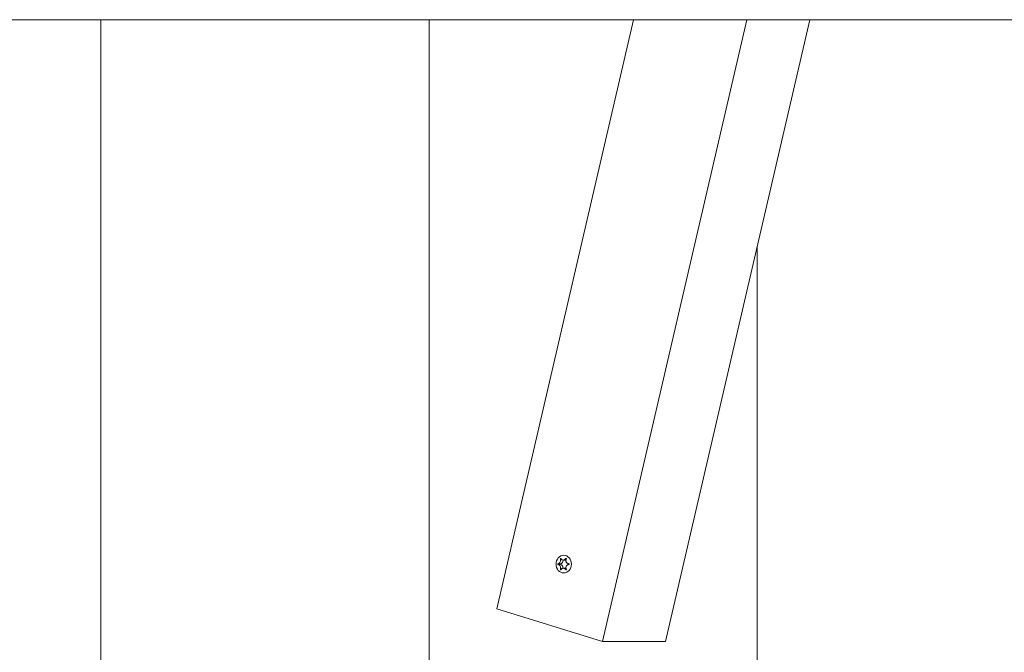
# Model space of a CAD drawing. Units: millimetres. Extents: x -4534 to 439402, y -3372 to 3680.
# Drawn here: x -838 to -526, y 1622 to 1822 of the extents above; entities that cross this region are included whole.
import ezdxf

# ---------------------------------------------------------------- set-up
doc = ezdxf.new("R2010")
doc.units = ezdxf.units.MM
doc.layers.add('Toestel 2D', color=7, linetype='Continuous', lineweight=20)

# ---------------------------------------------------------------- blocks, each defined once
blk = doc.blocks.new('WP-BB31-2')
at = {"layer": 'Toestel 2D'}
for p, q in [((557.06, 1822.31), (-1031.31, 1822.31)), ((-812.27, 1488.45), (-812.27, 1822.31)), ((-812.27, 1822.31), (-812.27, 1488.45)), ((-708.35, 1488.45), (-708.35, 1822.31)), ((-708.35, 1822.31), (-708.35, 1488.45)), ((-686.92, 1635.66), (-643.61, 1822.31)), ((-653.46, 1625.31), (-607.75, 1822.31)), ((-587.75, 1822.31), (-633.46, 1625.31)), ((-604.43, 1750.43), (-604.43, 1517.59)), ((-604.43, 1517.59), (-604.43, 1750.43)), ((-667.52, 1649.91), (-666.78, 1649.91)), ((-667.52, 1649.7), (-666.78, 1649.7)), ((-666.74, 1651.46), (-666.53, 1651.46)), ((-665.87, 1651.1), (-665.06, 1651.1)), ((-665.03, 1651.57), (-664.89, 1651.57)), ((-666.74, 1648.14), (-666.53, 1648.14)), ((-665.87, 1648.5), (-665.06, 1648.5)), ((-665.03, 1648.04), (-664.89, 1648.04)), ((-653.46, 1625.31), (-686.92, 1635.66)), ((-633.46, 1625.31), (-653.46, 1625.31))]:
    blk.add_line(p, q, dxfattribs=at)
blk.add_ellipse((-665.71, 1649.8), major_axis=(0, 2.8), ratio=0.866025, dxfattribs=at)
for centre, major_axis, start_param, end_param in [((-666.75, 1649.8), (0, -0.107), 3.36563, 6.059148), ((-666.86, 1651), (0, -1.1), 0.091035, 1.662676), ((-666.86, 1648.6), (0, 1.1), 4.62051, 6.192151), ((-665.06, 1652.2), (0, -1.1), 0, 0.072821), ((-665.06, 1647.4), (0, 1.1), 6.210364, 6.283185)]:
    blk.add_ellipse(centre, major_axis=major_axis, ratio=0.866025, start_param=start_param, end_param=end_param, dxfattribs=at)
for points, knots in [([(-667.52, 1649.7), (-667.53, 1649.7), (-667.54, 1649.71), (-667.55, 1649.72), (-667.56, 1649.72), (-667.57, 1649.74), (-667.58, 1649.75), (-667.58, 1649.78), (-667.59, 1649.79), (-667.59, 1649.82), (-667.58, 1649.83), (-667.58, 1649.86), (-667.57, 1649.87), (-667.56, 1649.88), (-667.55, 1649.89), (-667.54, 1649.9), (-667.53, 1649.9), (-667.52, 1649.91)], [-0.02923, -0.02923, -0.02923, -0.02923, -0.02521759, -0.02521759, -0.02260164, -0.02260164, -0.01844415, -0.01844415, -0.0142672, -0.0142672, -0.01031135, -0.01031135, -0.00654251, -0.00654251, -0.00303654, -0.00303654, 0, 0, 0, 0]), ([(-667.52, 1649.91), (-667.48, 1649.91), (-667.44, 1649.92), (-667.37, 1649.94), (-667.33, 1649.96), (-667.24, 1650.01), (-667.18, 1650.04), (-667.04, 1650.16), (-666.97, 1650.25), (-666.84, 1650.47), (-666.78, 1650.59), (-666.72, 1650.83), (-666.7, 1650.94), (-666.69, 1651.12), (-666.7, 1651.2), (-666.71, 1651.34), (-666.73, 1651.4), (-666.74, 1651.46)], [-0.3009444, -0.3009444, -0.3009444, -0.3009444, -0.2852714, -0.2852714, -0.2700615, -0.2700615, -0.2444418, -0.2444418, -0.2065243, -0.2065243, -0.1645268, -0.1645268, -0.1324242, -0.1324242, -0.108131, -0.108131, -0.088062, -0.088062, -0.088062, -0.088062]), ([(-666.74, 1648.14), (-666.74, 1648.15), (-666.74, 1648.16), (-666.72, 1648.24), (-666.71, 1648.31), (-666.69, 1648.47), (-666.69, 1648.56), (-666.71, 1648.76), (-666.74, 1648.87), (-666.82, 1649.11), (-666.88, 1649.22), (-667.01, 1649.41), (-667.09, 1649.49), (-667.22, 1649.59), (-667.28, 1649.62), (-667.4, 1649.67), (-667.46, 1649.69), (-667.52, 1649.7)], [-0.2128536, -0.2128536, -0.2128536, -0.2128536, -0.2104847, -0.2104847, -0.1858226, -0.1858226, -0.1604396, -0.1604396, -0.125018, -0.125018, -0.0854941, -0.0854941, -0.0499675, -0.0499675, -0.0249902, -0.0249902, 0, 0, 0, 0]), ([(-666.74, 1651.46), (-666.74, 1651.47), (-666.75, 1651.48), (-666.75, 1651.5), (-666.74, 1651.51), (-666.74, 1651.53), (-666.73, 1651.54), (-666.72, 1651.56), (-666.71, 1651.57), (-666.69, 1651.59), (-666.68, 1651.6), (-666.66, 1651.6), (-666.65, 1651.6), (-666.63, 1651.6), (-666.62, 1651.6), (-666.6, 1651.59), (-666.6, 1651.58), (-666.59, 1651.57), (-666.59, 1651.57), (-666.59, 1651.57)], [-0.06466966, -0.06466966, -0.06466966, -0.06466966, -0.06259382, -0.06259382, -0.05897282, -0.05897282, -0.05532584, -0.05532584, -0.05113009, -0.05113009, -0.04710724, -0.04710724, -0.04327036, -0.04327036, -0.03965627, -0.03965627, -0.03641844, -0.03641844, -0.03544433, -0.03544433, -0.03544433, -0.03544433]), ([(-666.59, 1651.57), (-666.57, 1651.53), (-666.54, 1651.49), (-666.49, 1651.41), (-666.47, 1651.38), (-666.39, 1651.3), (-666.34, 1651.25), (-666.21, 1651.17), (-666.13, 1651.14), (-665.93, 1651.1), (-665.81, 1651.1), (-665.6, 1651.14), (-665.51, 1651.18), (-665.35, 1651.26), (-665.28, 1651.31), (-665.15, 1651.42), (-665.09, 1651.49), (-665.03, 1651.57)], [-0.2128287, -0.2128287, -0.2128287, -0.2128287, -0.1969411, -0.1969411, -0.1821994, -0.1821994, -0.1572536, -0.1572536, -0.1261758, -0.1261758, -0.0850978, -0.0850978, -0.0536206, -0.0536206, -0.0282439, -0.0282439, 0, 0, 0, 0]), ([(-665.03, 1651.57), (-665.03, 1651.57), (-665.02, 1651.58), (-665.01, 1651.59), (-665, 1651.59), (-664.98, 1651.6), (-664.96, 1651.6), (-664.94, 1651.6), (-664.93, 1651.6), (-664.9, 1651.59), (-664.89, 1651.58), (-664.88, 1651.56), (-664.87, 1651.55), (-664.87, 1651.53), (-664.87, 1651.51), (-664.87, 1651.49), (-664.87, 1651.48), (-664.87, 1651.46)], [-0.03172913, -0.03172913, -0.03172913, -0.03172913, -0.02993282, -0.02993282, -0.02640684, -0.02640684, -0.0222071, -0.0222071, -0.01801166, -0.01801166, -0.01399635, -0.01399635, -0.01016645, -0.01016645, -0.00656331, -0.00656331, -0.00248841, -0.00248841, -0.00248841, -0.00248841]), ([(-664.87, 1651.46), (-664.88, 1651.46), (-664.88, 1651.45), (-664.92, 1651.37), (-664.95, 1651.29), (-664.99, 1651.13), (-665, 1651.05), (-665.01, 1650.85), (-665, 1650.73), (-664.93, 1650.5), (-664.87, 1650.38), (-664.72, 1650.19), (-664.64, 1650.12), (-664.47, 1650.02), (-664.4, 1649.98), (-664.25, 1649.93), (-664.17, 1649.91), (-664.1, 1649.91)], [-0.2128536, -0.2128536, -0.2128536, -0.2128536, -0.2104847, -0.2104847, -0.1858226, -0.1858226, -0.1604396, -0.1604396, -0.125018, -0.125018, -0.0854941, -0.0854941, -0.0499675, -0.0499675, -0.0249902, -0.0249902, 0, 0, 0, 0]), ([(-664.1, 1649.7), (-664.14, 1649.69), (-664.19, 1649.68), (-664.29, 1649.66), (-664.33, 1649.65), (-664.45, 1649.6), (-664.53, 1649.56), (-664.69, 1649.44), (-664.77, 1649.35), (-664.92, 1649.14), (-664.97, 1649.01), (-665.01, 1648.77), (-665.01, 1648.67), (-664.99, 1648.48), (-664.98, 1648.4), (-664.93, 1648.26), (-664.9, 1648.2), (-664.87, 1648.14)], [-0.3009444, -0.3009444, -0.3009444, -0.3009444, -0.2852714, -0.2852714, -0.2700615, -0.2700615, -0.2444418, -0.2444418, -0.2065243, -0.2065243, -0.1645268, -0.1645268, -0.1324242, -0.1324242, -0.108131, -0.108131, -0.088062, -0.088062, -0.088062, -0.088062]), ([(-664.1, 1649.91), (-664.08, 1649.9), (-664.07, 1649.9), (-664.05, 1649.89), (-664.05, 1649.88), (-664.03, 1649.86), (-664.03, 1649.85), (-664.02, 1649.83), (-664.01, 1649.81), (-664.01, 1649.79), (-664.02, 1649.77), (-664.03, 1649.75), (-664.03, 1649.74), (-664.05, 1649.72), (-664.06, 1649.71), (-664.08, 1649.7), (-664.09, 1649.7), (-664.1, 1649.7)], [-0.02923, -0.02923, -0.02923, -0.02923, -0.02521759, -0.02521759, -0.02260164, -0.02260164, -0.01844415, -0.01844415, -0.0142672, -0.0142672, -0.01031135, -0.01031135, -0.00654251, -0.00654251, -0.00303654, -0.00303654, 0, 0, 0, 0]), ([(-666.59, 1648.04), (-666.59, 1648.03), (-666.59, 1648.03), (-666.6, 1648.02), (-666.61, 1648.01), (-666.63, 1648), (-666.64, 1648), (-666.66, 1648), (-666.68, 1648.01), (-666.7, 1648.02), (-666.71, 1648.03), (-666.72, 1648.05), (-666.73, 1648.06), (-666.74, 1648.08), (-666.74, 1648.09), (-666.75, 1648.12), (-666.75, 1648.13), (-666.74, 1648.14)], [-0.03172913, -0.03172913, -0.03172913, -0.03172913, -0.02993282, -0.02993282, -0.02640684, -0.02640684, -0.0222071, -0.0222071, -0.01801166, -0.01801166, -0.01399635, -0.01399635, -0.01016645, -0.01016645, -0.00656331, -0.00656331, -0.00248841, -0.00248841, -0.00248841, -0.00248841]), ([(-665.03, 1648.04), (-665.06, 1648.08), (-665.1, 1648.12), (-665.16, 1648.19), (-665.2, 1648.23), (-665.3, 1648.31), (-665.37, 1648.35), (-665.52, 1648.43), (-665.61, 1648.47), (-665.82, 1648.51), (-665.94, 1648.51), (-666.14, 1648.46), (-666.22, 1648.43), (-666.35, 1648.34), (-666.41, 1648.29), (-666.51, 1648.18), (-666.55, 1648.11), (-666.59, 1648.04)], [-0.2128287, -0.2128287, -0.2128287, -0.2128287, -0.1969411, -0.1969411, -0.1821994, -0.1821994, -0.1572536, -0.1572536, -0.1261758, -0.1261758, -0.0850978, -0.0850978, -0.0536206, -0.0536206, -0.0282439, -0.0282439, 0, 0, 0, 0]), ([(-664.87, 1648.14), (-664.87, 1648.13), (-664.87, 1648.13), (-664.87, 1648.11), (-664.87, 1648.1), (-664.87, 1648.07), (-664.87, 1648.06), (-664.88, 1648.04), (-664.89, 1648.03), (-664.91, 1648.01), (-664.92, 1648.01), (-664.94, 1648), (-664.95, 1648), (-664.98, 1648), (-664.99, 1648.01), (-665.01, 1648.02), (-665.02, 1648.02), (-665.03, 1648.03), (-665.03, 1648.03), (-665.03, 1648.04)], [-0.06466966, -0.06466966, -0.06466966, -0.06466966, -0.06259382, -0.06259382, -0.05897282, -0.05897282, -0.05532584, -0.05532584, -0.05113009, -0.05113009, -0.04710724, -0.04710724, -0.04327036, -0.04327036, -0.03965627, -0.03965627, -0.03641844, -0.03641844, -0.03544433, -0.03544433, -0.03544433, -0.03544433])]:
    blk.add_open_spline(points, degree=3, knots=knots, dxfattribs=at)

msp = doc.modelspace()

# ---------------------------------------------------------------- block references
msp.add_blockref('WP-BB31-2', (0, 0))

doc.saveas('drawing.dxf')
